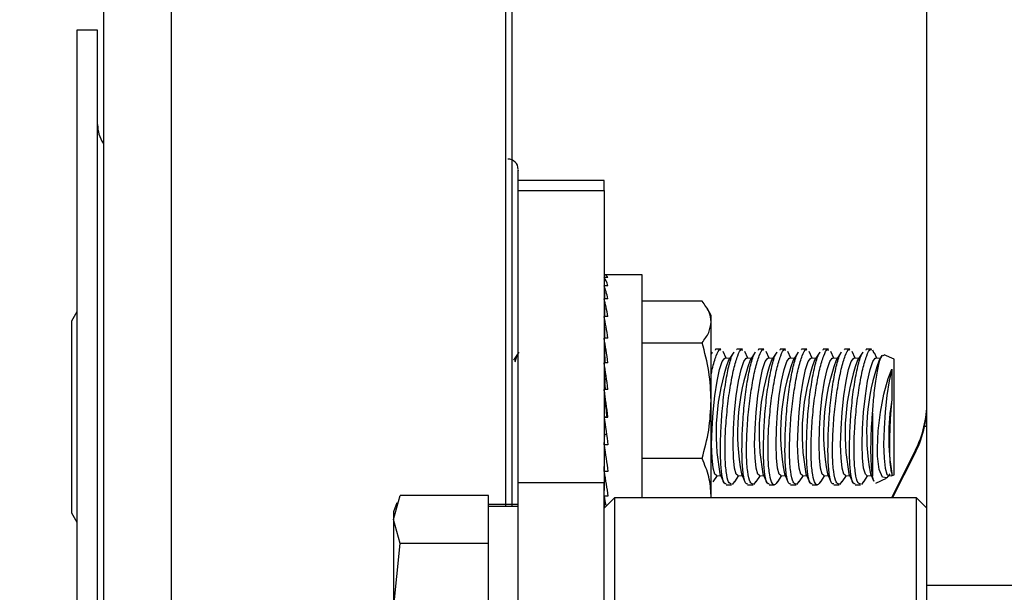
# Model space of a CAD drawing. Units: inches. Extents: x 0.2 to 16.7, y -11.3 to 10.7.
# Drawn here: x 10.8 to 11, y -7.4 to -7.4 of the extents above; entities that cross this region are included whole.
import ezdxf

# ---------------------------------------------------------------- set-up
doc = ezdxf.new("R2010")
doc.units = ezdxf.units.IN
doc.header["$MEASUREMENT"] = 0
doc.header["$PDSIZE"] = -1
doc.styles.add('SLDTEXTSTYLE0', font='TXT', dxfattribs={"width": 0.75})
doc.dimstyles.new('SLDDIMSTYLE2', dxfattribs={"dimtxt": 0.125, "dimasz": 0.13, "dimexe": 0, "dimexo": 0.0625, "dimgap": 0.03125, "dimtad": 0, "dimtih": 1, "dimtoh": 1, "dimlfac": 20, "dimrnd": 1e-09, "dimzin": 4, "dimdsep": 46, "dimtxsty": 'SLDTEXTSTYLE0', "dimsah": 1, "dimcen": 0.09, "dimadec": 0, "dimazin": 1, "dimtfac": 1, "dimtmove": 0, "dimatfit": 0, "dimfxl": 1, "dimfrac": 2, "dimtolj": 1, "dimtzin": 12, "dimarcsym": 0})

# ---------------------------------------------------------------- blocks, each defined once
blk = doc.blocks.new('*D61')
at = {"color": 0, "linetype": 'Continuous', "lineweight": -2}
for p, q in [((9.021537586744387, -7.270474253930568), (9.021537586744387, -9.779465609695146)), ((14.86271414233349, -9.110455095870472), (14.86271414233349, -9.779465609695146)), ((9.151537586744388, -9.779465609695146), (10.93355802981896, -9.779465609695146)), ((14.73271414233349, -9.779465609695146), (11.40230802981896, -9.779465609695146))]:
    blk.add_line(p, q, dxfattribs=at)
at = {"color": 0}
for points in [[(9.151537586744388, -9.75779894302848), (9.151537586744388, -9.801132276361813), (9.021537586744387, -9.779465609695146)], [(14.73271414233349, -9.801132276361813), (14.73271414233349, -9.75779894302848), (14.86271414233349, -9.779465609695146)]]:
    blk.add_solid(points, dxfattribs=at)
at = {"layer": 'Defpoints', "color": 0}
for p in [(9.021537586744387, -7.207974253930568), (14.86271414233349, -9.047955095870472), (9.021537586744387, -9.779465609695146)]:
    blk.add_point(p, dxfattribs=at)
at = {"color": 0, "lineweight": 18, "insert": (11.16793302981896, -9.716965609695146), "char_height": 0.125, "attachment_point": 2, "style": 'SLDTEXTSTYLE0'}
blk.add_mtext('\\A1;116.82', dxfattribs=at)

msp = doc.modelspace()

# ---------------------------------------------------------------- linework, layer by layer
at = {"color": 7, "linetype": 'Continuous', "lineweight": 25}
for p, q in [((10.97161330347129, -7.432787906598994), (10.97161330347129, -7.304483757112812)), ((10.85109124508572, -7.35202566257133), (10.84809124240867, -7.35202566257133)), ((10.84809124240867, -7.35202566257133), (10.84809124240867, -7.357090128732851)), ((10.85109124508572, -7.357090128732851), (10.85109124508572, -7.35202566257133)), ((10.84809124240867, -7.357090128732851), (10.84809124240867, -7.464525662128401)), ((10.85109124508572, -7.464525662128401), (10.85109124508572, -7.357090128732851)), ((10.92471330659739, -7.373875663491588), (10.91221328566536, -7.373875663491588)), ((10.92471330659739, -7.375358871690773), (10.92471330659739, -7.373875663491588)), ((10.91221328566536, -7.375358871690773), (10.92471330659739, -7.375358871690773)), ((10.91221328566536, -7.417824240460543), (10.91221328566536, -7.375358871690773)), ((10.92471330659739, -7.375358871690773), (10.92471330659739, -7.417824240460543)), ((10.92526447356359, -7.3876063868731), (10.92471330659739, -7.3876063868731)), ((10.92471330659739, -7.3876063868731), (10.92471864520238, -7.388008036233212)), ((10.92471330659739, -7.387999038337156), (10.92471342392937, -7.388008036233212)), ((10.92526447356359, -7.388008036233212), (10.92471330659739, -7.388008036233212)), ((10.92471330659739, -7.388008036233212), (10.92472932241237, -7.389188564595647)), ((10.93022509359142, -7.387606372206602), (10.92526136426618, -7.387606372206602)), ((10.93022509359142, -7.420029986312912), (10.93022509359142, -7.387606372206602)), ((10.92471330659739, -7.389170913466222), (10.92471354126134, -7.389188564595647)), ((10.92526447356359, -7.389188564595647), (10.92471330659739, -7.389188564595647)), ((10.92471330659739, -7.389188564595647), (10.92474093827818, -7.391102593817952)), ((10.92471330659739, -7.391076978780525), (10.92471371725931, -7.391102593817952)), ((10.92526447356359, -7.391102593817952), (10.92471330659739, -7.391102593817952)), ((10.92471330659739, -7.391102593817952), (10.92475460745361, -7.393676578749725)), ((10.93894579284916, -7.391452529108803), (10.93022509359142, -7.391452529108803)), ((10.84809124240867, -7.39300062189177), (10.8473099874338, -7.39435378592657)), ((10.92471330659739, -7.39364397145974), (10.92471389325727, -7.393676578749725)), ((10.92526447356359, -7.393676578749725), (10.92471330659739, -7.393676578749725)), ((10.92471330659739, -7.393676578749725), (10.92477244191425, -7.396811593867096)), ((10.94026448694882, -7.39351188131899), (10.93966222190624, -7.392468796368797)), ((10.94026448694882, -7.394463960653822), (10.94026448694882, -7.39351188131899)), ((10.8473099874338, -7.39435378592657), (10.8473099874338, -7.396040645773154)), ((10.94026448694882, -7.405886958361044), (10.94026448694882, -7.394463960653822)), ((10.8473099874338, -7.396040645773154), (10.8473099874338, -7.422197536939849)), ((10.92474715687301, -7.395472513336268), (10.92471330659739, -7.395472513336268)), ((10.92526447356359, -7.396811593867096), (10.92471330659739, -7.396811593867096)), ((10.92471330659739, -7.396811593867096), (10.9247992522712, -7.400387172228377)), ((10.93022509359142, -7.397475392198841), (10.93894579284916, -7.397475392198841)), ((10.91221328566536, -7.398980427812542), (10.9115381574645, -7.400005795634071)), ((10.94042001048554, -7.398856279580046), (10.94026448694882, -7.399092545850677)), ((10.94081946720431, -7.398446108985038), (10.94089274102451, -7.398506039959377)), ((10.94167516931917, -7.398433143801479), (10.94089274102451, -7.398433143801479)), ((10.94246246689091, -7.399728386172062), (10.94202364529354, -7.398774172861883)), ((10.94354503038504, -7.398856279580046), (10.94278818046157, -7.400005795634071)), ((10.94394448710382, -7.398446108985038), (10.94401770225803, -7.398506039959377)), ((10.94480018921867, -7.398433143801479), (10.94401770225803, -7.398433143801479)), ((10.94558748679041, -7.399728386172062), (10.94514860652706, -7.398774172861883)), ((10.94667005028454, -7.398856279580046), (10.94591314169508, -7.400005795634071)), ((10.94706950700332, -7.398446108985038), (10.94714272215753, -7.398506039959377)), ((10.94792515045219, -7.398433143801479), (10.94714272215753, -7.398433143801479)), ((10.94871250668991, -7.399728386172062), (10.94827362642656, -7.398774172861883)), ((10.94979501151806, -7.398856279580046), (10.94903816159459, -7.400005795634071)), ((10.95019446823683, -7.398446108985038), (10.95026768339104, -7.398506039959377)), ((10.95105017035169, -7.398433143801479), (10.95026768339104, -7.398433143801479)), ((10.95183746792343, -7.399728386172062), (10.95139864632607, -7.398774172861883)), ((10.95292003141756, -7.398856279580046), (10.95216318149409, -7.400005795634071)), ((10.95331948813634, -7.398446108985038), (10.95339270329055, -7.398506039959377)), ((10.95417519025119, -7.398433143801479), (10.95339270329055, -7.398433143801479)), ((10.95496248782293, -7.399728386172062), (10.95452360755958, -7.398774172861883)), ((10.95604499265108, -7.398856279580046), (10.9552881427276, -7.400005795634071)), ((10.95644450803584, -7.398446108985038), (10.95651772319005, -7.398506039959377)), ((10.95730015148471, -7.398433143801479), (10.95651772319005, -7.398433143801479)), ((10.95808750772244, -7.399728386172062), (10.95764862745908, -7.398774172861883)), ((10.95917001255058, -7.398856279580046), (10.95841316262711, -7.400005795634071)), ((10.95956946926935, -7.398446108985038), (10.95964268442357, -7.398506039959377)), ((10.96042517138421, -7.398433143801479), (10.95964268442357, -7.398433143801479)), ((10.96121246895595, -7.399728386172062), (10.96077364735859, -7.398774172861883)), ((10.96229503245008, -7.398856279580046), (10.96153818252661, -7.400005795634071)), ((10.96269448916886, -7.398446108985038), (10.96276770432307, -7.398506039959377)), ((10.96355670320849, -7.398433143801479), (10.96276770432307, -7.398433143801479)), ((10.96371844534003, -7.398499179705293), (10.96390957913204, -7.398985234757011)), ((10.96433748885545, -7.399728386172062), (10.96398085830861, -7.398952953796591)), ((10.96507861629388, -7.399374802590024), (10.96466314376012, -7.400005795634071)), ((10.96684123593195, -7.399889321646255), (10.96540708716602, -7.399220573371693)), ((10.92526447356359, -7.400387172228377), (10.92471330659739, -7.400387172228377)), ((10.92471330659739, -7.400387172228377), (10.92481814271964, -7.403389305214147)), ((10.94294663729773, -7.399765059748407), (10.94231879388396, -7.399717503631112)), ((10.94607165719723, -7.399765059748407), (10.94544375511748, -7.399717503631112)), ((10.94919667709673, -7.399765059748407), (10.94856877501698, -7.399717503631112)), ((10.95232163833025, -7.399765059748407), (10.95169379491648, -7.399717503631112)), ((10.95544665822975, -7.399765059748407), (10.95481875615, -7.399717503631112)), ((10.95857167812926, -7.399765059748407), (10.9579437760495, -7.399717503631112)), ((10.96169663936277, -7.399765059748407), (10.96106879594901, -7.399717503631112)), ((10.96482165926227, -7.399765059748407), (10.96419375718252, -7.399717503631112)), ((10.96684123593195, -7.416662001220163), (10.96684123593195, -7.399889321646255)), ((10.92526447356359, -7.404265896087694), (10.92471330659739, -7.404265896087694)), ((10.92471330659739, -7.404265896087694), (10.92481814271964, -7.405791897459197)), ((10.94026448694882, -7.419698659140432), (10.94026448694882, -7.405886958361044)), ((10.96371844534003, -7.407727611097667), (10.96371844534003, -7.416815632778731)), ((10.92471330659739, -7.408298717166867), (10.92481814271964, -7.408289942934895)), ((10.92526447356359, -7.408298717166867), (10.92471330659739, -7.408298717166867)), ((10.92481814271964, -7.408289942934895), (10.92515957877535, -7.408289942934895)), ((10.92515957877535, -7.408289942934895), (10.92526447356359, -7.408298717166867)), ((10.92471330659739, -7.412330650922958), (10.92481814271964, -7.410787438416947)), ((10.92481814271964, -7.410787438416947), (10.92505222001556, -7.410787438416947)), ((10.91221046969789, -7.411703819497501), (10.91221328566536, -7.411514064356235)), ((10.92526447356359, -7.412330650922958), (10.92471330659739, -7.412330650922958)), ((10.92471330659739, -7.416206753145895), (10.92481814271964, -7.413188406347428)), ((10.92481814271964, -7.413188406347428), (10.92483245722095, -7.413188406347428)), ((10.96995786659503, -7.41308983281949), (10.966463954957, -7.420029986312912)), ((10.96663479031683, -7.420029986312912), (10.96995786659503, -7.413429193565833)), ((10.96995786659503, -7.413429193565833), (10.96995786659503, -7.41308983281949)), ((10.93894579284916, -7.414298524523248), (10.93022509359142, -7.414298524523248)), ((10.92526447356359, -7.416206753145895), (10.92471330659739, -7.416206753145895)), ((10.92471330659739, -7.419778067223103), (10.92478687374753, -7.416705531383966)), ((10.94153419494772, -7.41656107371942), (10.94209351648638, -7.417777150004536)), ((10.94465921484722, -7.41656107371942), (10.9452184777199, -7.417777150004536)), ((10.94778417608073, -7.41656107371942), (10.9483434976194, -7.417777150004536)), ((10.95090919598024, -7.41656107371942), (10.95146851751891, -7.417777150004536)), ((10.95403421587974, -7.41656107371942), (10.95459347875242, -7.417777150004536)), ((10.95715917711325, -7.41656107371942), (10.95771849865192, -7.417777150004536)), ((10.96028419701276, -7.41656107371942), (10.96084351855143, -7.417777150004536)), ((10.96340921691226, -7.41656107371942), (10.96389948858193, -7.417627130070913)), ((10.96650267450971, -7.416487092240727), (10.96651581569123, -7.416719750553038)), ((10.96655177794246, -7.416796965994372), (10.96684123593195, -7.416662001220163)), ((10.92471330659739, -7.417824240460543), (10.91221328566536, -7.417824240460543)), ((10.91221328566536, -7.454276273405214), (10.91221328566536, -7.417824240460543)), ((10.92471330659739, -7.454276273405214), (10.92471330659739, -7.417824240460543)), ((10.9405720727289, -7.417695046952997), (10.94117046581621, -7.416786263118013)), ((10.94102673414328, -7.416775376910437), (10.94165463622303, -7.416822936694357)), ((10.94244193379477, -7.418118182731563), (10.94322442075542, -7.418118182731563)), ((10.94363895463335, -7.417656334733538), (10.94329763590963, -7.418105213881381)), ((10.9436970926284, -7.417695046952997), (10.94429542704973, -7.416786263118013)), ((10.94415175404278, -7.416775376910437), (10.94477965612254, -7.416822936694357)), ((10.94556695369428, -7.418118182731563), (10.94634938198893, -7.418118182731563)), ((10.94676391586686, -7.417656334733538), (10.94642259714314, -7.418105213881381)), ((10.94682211252791, -7.417695046952997), (10.94742044694923, -7.416786263118013)), ((10.94727677394228, -7.416775376910437), (10.94790461735606, -7.416822936694357)), ((10.94869197359378, -7.418118182731563), (10.94947440188843, -7.418118182731563)), ((10.94994707376142, -7.417695046952997), (10.95054546684873, -7.416786263118013)), ((10.9504017351758, -7.416775376910437), (10.95102963725556, -7.416822936694357)), ((10.95181693482729, -7.418118182731563), (10.95259942178794, -7.418118182731563)), ((10.95301395566587, -7.417656334733538), (10.95267263694215, -7.418105213881381)), ((10.95307209366092, -7.417695046952997), (10.95367042808225, -7.416786263118013)), ((10.95352675507531, -7.416775376910437), (10.95415465715506, -7.416822936694357)), ((10.9549419547268, -7.418118182731563), (10.95572438302145, -7.418118182731563)), ((10.95619711356043, -7.417695046952997), (10.95679544798175, -7.416786263118013)), ((10.95665177497481, -7.416775376910437), (10.95727961838857, -7.416822936694357)), ((10.9580669746263, -7.418118182731563), (10.95884940292095, -7.418118182731563)), ((10.95926393679889, -7.417656334733538), (10.95892261807517, -7.418105213881381)), ((10.95932207479394, -7.417695046952997), (10.95992046788125, -7.416786263118013)), ((10.95977673620832, -7.416775376910437), (10.96040463828808, -7.416822936694357)), ((10.96119193585981, -7.418118182731563), (10.96197723878793, -7.418118182731563)), ((10.96238883936642, -7.417650380135659), (10.96211023458488, -7.418077574867335)), ((10.96245002799289, -7.417690610337583), (10.96304542911477, -7.416786263118013)), ((10.96290175610783, -7.416775376910437), (10.96352965818758, -7.416822936694357)), ((10.96419985844537, -7.417893700991463), (10.96576665101232, -7.417163082098301)), ((10.96602671734134, -7.416775376910437), (10.96650736778883, -7.416811782823206)), ((10.89410303620984, -7.423186542848101), (10.89504515332642, -7.41968350498216)), ((10.89457089747173, -7.420762233187267), (10.89410303620984, -7.422047704004065)), ((10.90788256236091, -7.41968350498216), (10.89504515332642, -7.41968350498216)), ((10.90788256236091, -7.420978487022418), (10.90788256236091, -7.41968350498216)), ((10.91221328566536, -7.420978487022418), (10.90788256236091, -7.420978487022418)), ((10.90788256236091, -7.425404260228841), (10.90788256236091, -7.420978487022418)), ((10.92526447356359, -7.419778067223103), (10.92471330659739, -7.419778067223103)), ((10.92621327860292, -7.420029986312912), (10.92471330659739, -7.421529987651435)), ((10.92473970629242, -7.421503543956915), (10.92476616465343, -7.420100216834936)), ((10.97011327279977, -7.420029986312912), (10.92621327860292, -7.420029986312912)), ((10.92621327860292, -7.420029986312912), (10.92621327860292, -7.437650772589419)), ((10.94026448694882, -7.420029986312912), (10.94026448694882, -7.419698659140432)), ((10.97161330347129, -7.421529987651435), (10.97011327279977, -7.420029986312912)), ((10.97011327279977, -7.437650772589419), (10.97011327279977, -7.420029986312912)), ((10.8473099874338, -7.422197536939849), (10.84809124240867, -7.423550700974649)), ((10.89410303620984, -7.422047704004065), (10.89410303620984, -7.423186542848101)), ((10.90788256236091, -7.421261095757697), (10.91221328566536, -7.421261095757697)), ((10.92471330659739, -7.421078813196774), (10.9247477435329, -7.421078813196774)), ((10.92473917829851, -7.421504112283682), (10.92474715687301, -7.421078813196774)), ((10.89504515332642, -7.426689580714042), (10.89410303620984, -7.423186542848101)), ((10.89410303620984, -7.423186542848101), (10.89410303620984, -7.436237820578627)), ((10.89410303620984, -7.436237820578627), (10.89504515332642, -7.426689580714042)), ((10.90788256236091, -7.426689580714042), (10.89504515332642, -7.426689580714042)), ((10.90788256236091, -7.426689580714042), (10.90788256236091, -7.425404260228841)), ((10.90788256236091, -7.430192977909166), (10.90788256236091, -7.426689580714042)), ((10.90788256236091, -7.442282663248089), (10.90788256236091, -7.430192977909166)), ((10.98723828563682, -7.432787906598994), (10.97161330347129, -7.432787906598994)), ((10.97161330347129, -7.447246046535662), (10.97161330347129, -7.432787906598994))]:
    msp.add_line(p, q, dxfattribs=at)
at = {"color": 8, "linetype": 'Continuous', "lineweight": 25}
for p, q in [((10.8618072919597, -7.319692988081144), (10.8618072919597, -7.400169774406441)), ((10.91035550979321, -7.319692988081144), (10.91035550979321, -7.400169774406441)), ((10.8618072919597, -7.400169774406441), (10.8618072919597, -7.462537069350795)), ((10.91035550979321, -7.400169774406441), (10.91035550979321, -7.421261095757697)), ((10.97161330347129, -7.409640936328104), (10.97128324861744, -7.409640936328104))]:
    msp.add_line(p, q, dxfattribs=at)
at = {"color": 7, "linetype": 'Continuous', "lineweight": 25, "flags": 128}
for points in [[(10.94102673414328, -7.416775376910437), (10.94079453415901, -7.416566870652453), (10.94054461704607, -7.415701169653105), (10.94038604287793, -7.414231531630489), (10.94033171817216, -7.412277019209183), (10.94038604287793, -7.409995971893369), (10.94054461704607, -7.407573187548248), (10.94079453415901, -7.405204944239729), (10.94111567178253, -7.403083109084684), (10.94148192355156, -7.40137957343074), (10.94186360447568, -7.400232352683532), (10.94222985624471, -7.399734384769433), (10.94231879388396, -7.399717503631112)], [(10.94415175404278, -7.416775376910437), (10.94391955405851, -7.416566870652453), (10.94366957827959, -7.415701169653105), (10.94351100411145, -7.414231531630489), (10.94345667940568, -7.412277019209183), (10.94351100411145, -7.409995971893369), (10.94366957827959, -7.407573187548248), (10.94391955405851, -7.405204944239729), (10.94424069168203, -7.403083109084684), (10.94460688478507, -7.40137957343074), (10.94498862437519, -7.400232352683532), (10.94535487614421, -7.399734384769433), (10.94544375511748, -7.399717503631112)], [(10.94727677394228, -7.416775376910437), (10.94704457395801, -7.416566870652453), (10.94679459817909, -7.415701169653105), (10.94663602401095, -7.414231531630489), (10.94658169930518, -7.412277019209183), (10.94663602401095, -7.409995971893369), (10.94679459817909, -7.407573187548248), (10.94704457395801, -7.405204944239729), (10.94736565291555, -7.403083109084684), (10.94773190468458, -7.40137957343074), (10.9481135856087, -7.400232352683532), (10.94847983737773, -7.399734384769433), (10.94856877501698, -7.399717503631112)], [(10.9504017351758, -7.416775376910437), (10.95016953519153, -7.416566870652453), (10.94991961807859, -7.415701169653105), (10.94976104391045, -7.414231531630489), (10.94970671920468, -7.412277019209183), (10.94976104391045, -7.409995971893369), (10.94991961807859, -7.407573187548248), (10.95016953519153, -7.405204944239729), (10.95049067281505, -7.403083109084684), (10.95085692458408, -7.40137957343074), (10.95123860550821, -7.400232352683532), (10.95160485727723, -7.399734384769433), (10.95169379491648, -7.399717503631112)], [(10.95352675507531, -7.416775376910437), (10.95329455509103, -7.416566870652453), (10.95304457931211, -7.415701169653105), (10.95288600514397, -7.414231531630489), (10.9528316804382, -7.412277019209183), (10.95288600514397, -7.409995971893369), (10.95304457931211, -7.407573187548248), (10.95329455509103, -7.405204944239729), (10.95361569271455, -7.403083109084684), (10.95398188581759, -7.40137957343074), (10.95436362540771, -7.400232352683532), (10.95472987717674, -7.399734384769433), (10.95481875615, -7.399717503631112)], [(10.95665177497481, -7.416775376910437), (10.95641957499053, -7.416566870652453), (10.95616959921161, -7.415701169653105), (10.95601102504347, -7.414231531630489), (10.9559567003377, -7.412277019209183), (10.95601102504347, -7.409995971893369), (10.95616959921161, -7.407573187548248), (10.95641957499053, -7.405204944239729), (10.95674065394807, -7.403083109084684), (10.9571069057171, -7.40137957343074), (10.95748858664122, -7.400232352683532), (10.95785483841025, -7.399734384769433), (10.9579437760495, -7.399717503631112)], [(10.95977673620832, -7.416775376910437), (10.95954453622405, -7.416566870652453), (10.95929461911112, -7.415701169653105), (10.95913604494298, -7.414231531630489), (10.9590817202372, -7.412277019209183), (10.95913604494298, -7.409995971893369), (10.95929461911112, -7.407573187548248), (10.95954453622405, -7.405204944239729), (10.95986567384757, -7.403083109084684), (10.9602319256166, -7.40137957343074), (10.96061360654072, -7.400232352683532), (10.96097985830975, -7.399734384769433), (10.96106879594901, -7.399717503631112)], [(10.96290175610783, -7.416775376910437), (10.96266955612355, -7.416566870652453), (10.96241958034463, -7.415701169653105), (10.96226100617649, -7.414231531630489), (10.96220668147072, -7.412277019209183), (10.96226100617649, -7.409995971893369), (10.96241958034463, -7.407573187548248), (10.96266955612355, -7.405204944239729), (10.96299069374708, -7.403083109084684), (10.96335688685012, -7.40137957343074), (10.96373862644023, -7.400232352683532), (10.96410487820926, -7.399734384769433), (10.96419375718252, -7.399717503631112)], [(10.96624923743743, -7.416552541484651), (10.9658118824898, -7.417136942733598), (10.96517424185588, -7.417028139323838), (10.9646930047485, -7.415901719336338), (10.96444461295128, -7.413968861998204), (10.96441481062889, -7.412816870972769), (10.96452598267796, -7.410303169011269), (10.96484976027098, -7.407597856596602), (10.96535076781663, -7.404967130653639), (10.9659791392243, -7.402661575620941), (10.96650267450971, -7.401301419333582), (10.96650267450971, -7.401301419333582)], [(10.96650267450971, -7.401301419333582), (10.96613096680371, -7.402998710726328), (10.96580407991327, -7.405130427433888), (10.96554911752528, -7.407520094828246), (10.96538719939577, -7.40996989486128), (10.96533170137022, -7.412277019209183), (10.96538719939577, -7.41425048074492), (10.96554911752528, -7.415726909355757), (10.96580407991327, -7.416584081786962), (10.96602671734134, -7.416775376910437)], [(10.91221328566536, -7.413000477185068), (10.9122067150746, -7.412277019209183), (10.91220794706037, -7.411953523946227)]]:
    msp.add_lwpolyline(points, dxfattribs=at)
at = {"color": 7, "linetype": 'Continuous', "lineweight": 25}
for centre, radius, start, end in [((10.85609123187783, -7.365775661812089), 0.0050000000000008, 179.9999999984632, 212.657817837222), ((10.91071327912192, -7.372275661812096), 0.0015000000000001, 1.5605922e-09, 90), ((10.97308041213575, -7.410625422490918), 0.032099778416381, 160.6807310331788, 190.6560327305722), ((10.97620706808183, -7.410625439063113), 0.0321013831864917, 160.6817038160656, 190.6554637028351), ((10.97933039326867, -7.410625422490912), 0.0320997784162898, 160.6807310331336, 190.6560327306142), ((10.98245541316827, -7.410625422490918), 0.032099778416381, 160.6807310331772, 190.6560327305722), ((10.9855820691144, -7.41062543906312), 0.032101383186536, 160.6817038160814, 190.6554637028106), ((10.98870539430124, -7.410625422490918), 0.0320997784163339, 160.6807310331494, 190.6560327305881), ((10.99183041420088, -7.410625422490926), 0.0320997784164722, 160.6807310332179, 190.6560327305302), ((10.99495622322132, -7.410625374915435), 0.0321005627264563, 160.6813117833402, 190.6558557355514), ((10.99961882212775, -7.411135164566653), 0.0335458248205138, 170.8197564689239, 189.1802435310761), ((10.9561125295082, -7.406119851866722), 0.0155007739655185, 333.2785296998563, 359.9989854813425), ((10.95611596380217, -7.406460402202637), 0.0154971715480904, 333.2767487765686, 348.1568492411642)]:
    msp.add_arc(centre, radius, start, end, dxfattribs=at)
for major_axis, ratio, start_param, end_param in [((-0.0002839119629332032, 0.02066925562477362), 0.1353355819516599, 6.083861394408934, 6.280210935259291), ((-0.0008332577527561114, 0.02066900782877923), 0.1299214860646999, 5.884133161639953, 6.08048270249037), ((-0.001347419230688374, 0.02066866524393873), 0.1193965437319309, 5.685237803319263, 5.881587344168488), ((-0.001805826616500641, 0.0206684336682992), 0.1042695303719199, 5.487561827338752, 5.683911368188205), ((0.001800998663565423, 0.02066843504979499), 0.104464812972267, 0.771942586334065, 0.7933853186926919), ((-0.002191435411056375, 0.02066844745972585), 0.0852284786443091, 5.291285827940265, 5.487635368790067), ((-0.002491120112267708, 0.02066869403524496), 0.0630779334009392, 5.09637025138816, 5.292719792235735), ((-0.002695564760157865, 0.02066902828677897), 0.0386854168725509, 4.902577969637343, 5.09892751048655), ((-0.00166970982857784, 0.01280298666449564), 0.038685416872709, 5.025889569191477, 5.098927510487183), ((-0.002798896798047679, 0.02066925958283239), 0.0129449961755188, 4.709520644317818, 4.90587018516585), ((-0.001733716645189176, 0.01280312993588062), 0.0129449961755844, 4.709520644317793, 4.905870185165094), ((-0.002798303841032635, 0.02066925812471787), 0.0132416606674195, 1.570119019450198, 1.766468560303403), ((-0.00269380172348832, 0.02066902472640297), 0.0389718262198854, 1.763182109247257, 1.9595316500963), ((-0.002488235899793523, 0.0206686903821911), 0.0633438654678192, 1.95698520654661, 2.153334747396506), ((-0.002187515737686496, 0.02066844582449257), 0.0854638765987159, 2.151915244606649, 2.229765820120566)]:
    msp.add_ellipse((10.9249888696731, -7.408275661812097), major_axis=major_axis, ratio=ratio, start_param=start_param, end_param=end_param, dxfattribs=at)
for points, knots in [([(10.91133974908986, -7.400259837699355), (10.91133974908986, -7.39672531911179), (10.91133974908986, -7.389546982967628), (10.91133974908986, -7.378943880522977), (10.91133974908986, -7.369361776845684), (10.91133974908986, -7.360950951370929), (10.91133974908986, -7.353689960175577), (10.91133974908986, -7.346943513022803), (10.91133974908986, -7.340807534680651), (10.91133974908986, -7.335383822337375), (10.91133974908986, -7.33077245967574), (10.91133974908986, -7.326997703308059), (10.91133974908986, -7.323790496820487), (10.91133974908986, -7.32159206816008), (10.91133974908987, -7.320573776276799), (10.91133974908986, -7.320761832382182), (10.91133974908986, -7.320798357978483)], [0, 0, 0, 0, 0.0824410859286037, 0.1674315220656029, 0.2548175499987245, 0.3231267490453572, 0.3914439500824646, 0.4612066750299325, 0.5309775478293794, 0.600740249700939, 0.6705111057551347, 0.7388203332979566, 0.807137565401307, 0.8945165181045022, 0.9795122467927869, 1, 1, 1, 1]), ([(10.85196478166122, -7.329644353122126), (10.85196478166122, -7.329611534061065), (10.85196478166122, -7.32944251071789), (10.85196478166122, -7.330357671732438), (10.85196478166122, -7.332333781116472), (10.85196478166122, -7.33521669751678), (10.85196478166122, -7.338609548157891), (10.85196478166122, -7.342754722464311), (10.85196478166122, -7.347629721780404), (10.85196478166122, -7.3531453939886), (10.85196478166122, -7.359209345657191), (10.85196478166122, -7.365736315843419), (10.85196478166122, -7.373296327585619), (10.85196478166122, -7.381909613341671), (10.85196478166122, -7.391440426726664), (10.85196478166122, -7.397893164938185), (10.85196478166122, -7.401070429335332)], [0, 0, 0, 0, 0.0204801479226055, 0.1054759934816435, 0.1928624047379462, 0.2611711706681355, 0.329488857396, 0.3992510538008782, 0.4690224001737453, 0.5387847057324179, 0.6085559913393956, 0.6768647385798465, 0.7451823972607946, 0.8325609456032719, 0.9175546676793889, 0.9999999999999999, 0.9999999999999999, 0.9999999999999999, 0.9999999999999999]), ([(10.91221328566536, -7.417135245086543), (10.91221328566536, -7.415096030551265), (10.91221328566536, -7.410906567847745), (10.91221328566536, -7.404385886165814), (10.91221328566536, -7.397777925292319), (10.91221328566536, -7.391312518366056), (10.91221328566536, -7.385257376680356), (10.91221328566536, -7.380034260658507), (10.91221328566536, -7.376667219519633), (10.91221328566536, -7.374655554643764), (10.91221328566536, -7.373190002452787), (10.91221328566536, -7.372259319376534), (10.91221328566536, -7.372386080601744), (10.91221328566536, -7.372421575622668)], [0, 0, 0, 0, 0.0953654599904447, 0.1959234945229993, 0.2964815831683864, 0.4030630571909363, 0.5140755443992419, 0.6274438442435095, 0.7408121686819111, 0.7963817540305169, 0.8519671267979233, 0.9585486025170559, 1, 1, 1, 1]), ([(10.94026448694882, -7.394463960653822), (10.9401980382124, -7.393959360766893), (10.94006366536358, -7.392938957250145), (10.93932113461339, -7.39195161872213), (10.93894579284916, -7.391452529108803)], [0, 0, 0, 0, 0.4945101409843897, 1, 1, 1, 1]), ([(10.93894579284916, -7.397475392198841), (10.93931435207552, -7.396986323297394), (10.94005822816452, -7.395999218279677), (10.94019531889366, -7.394978803134416), (10.94026448694882, -7.394463960653822)], [0, 0, 0, 0, 0.4954578212747158, 1, 1, 1, 1]), ([(10.94026448694882, -7.405886958361044), (10.94019803828435, -7.40447750168821), (10.94006366562831, -7.401627294867552), (10.93932113461642, -7.398869452877527), (10.93894579284916, -7.397475392198841)], [0, 0, 0, 0, 0.4945103150478471, 1, 1, 1, 1]), ([(10.91179998377319, -7.400240895918173), (10.9119111105242, -7.399826641140471), (10.91209592772591, -7.399137685437998), (10.91227982265968, -7.398964171670118), (10.91235314538303, -7.398894988132881)], [0, 0, 0, 0, 0.6012792639870104, 0.9999999999999999, 0.9999999999999999, 0.9999999999999999, 0.9999999999999999]), ([(10.94026448694882, -7.40215042619245), (10.94031680546339, -7.401870801964725), (10.94054430699616, -7.40065488555478), (10.94099446155867, -7.399315456693614), (10.9414332591301, -7.398370428386409), (10.94162924835951, -7.398520507359477), (10.94167516931917, -7.39855567138603)], [0, 0, 0, 0, 0.1143228222997975, 0.4971207137387963, 0.8821736302294271, 1, 1, 1, 1]), ([(10.94161468468456, -7.412971804182967), (10.94163117320092, -7.411958773513852), (10.94166415420763, -7.409932468019917), (10.94192292930613, -7.406577410484465), (10.94231305205169, -7.403423545196756), (10.94281553369991, -7.400848939236856), (10.94327188951103, -7.399252652068885), (10.94353003795243, -7.398973943113235), (10.94360316838009, -7.398894988132881)], [0, 0, 0, 0, 0.1830423003878223, 0.3661287167370244, 0.5504276700381457, 0.7368073862331461, 0.9254406174319687, 1, 1, 1, 1]), ([(10.94227667170389, -7.412971804182967), (10.94229095906716, -7.412126102488124), (10.94232211286396, -7.410282038033469), (10.94258611992072, -7.407113445067421), (10.9430095033669, -7.40393353342956), (10.94354572451817, -7.401176982388224), (10.94411638553867, -7.399281190621699), (10.94455847399238, -7.398372591078964), (10.94475430534672, -7.398520917955329), (10.94480018921867, -7.39855567138603)], [0, 0, 0, 0, 0.1347647751038004, 0.2938564898515195, 0.4544032251363746, 0.6174722310138592, 0.7828038087855069, 0.9491102828779043, 1, 1, 1, 1]), ([(10.94473970458406, -7.412971804182967), (10.94475616786251, -7.411958773324478), (10.94478909839492, -7.409932466983134), (10.94504790026978, -7.406577411188407), (10.94543799164219, -7.403423540093809), (10.94594057531757, -7.400848943726869), (10.94639690752235, -7.399252651834717), (10.94665505743512, -7.398973943061542), (10.9467281882796, -7.398894988132881)], [0, 0, 0, 0, 0.1830421417870219, 0.3661284841694157, 0.5504273630138644, 0.736807492562813, 0.9254406475539171, 1, 1, 1, 1]), ([(10.94540163293741, -7.412971804182967), (10.94541594514688, -7.412126102670551), (10.94544715311175, -7.410282039171259), (10.94571112707605, -7.4071134441372), (10.94613455196919, -7.403933539467054), (10.94667063810338, -7.401176972929455), (10.94724145568417, -7.399281197566056), (10.94768342880293, -7.398372590821348), (10.94787926528238, -7.39852091784689), (10.94792515045219, -7.39855567138603)], [0, 0, 0, 0, 0.134764897847861, 0.2938566686452264, 0.4544034604923465, 0.617472073512054, 0.7828041915376628, 0.9491102649489338, 0.9999999999999999, 0.9999999999999999, 0.9999999999999999, 0.9999999999999999]), ([(10.94786472448357, -7.412971804182967), (10.94788118821793, -7.411958773374655), (10.9479141196623, -7.409932467133681), (10.94817291468115, -7.406577410584388), (10.94856303202898, -7.403423545169532), (10.94906551515603, -7.400848939244467), (10.94952187061658, -7.399252652068238), (10.94978001907939, -7.398973943113092), (10.94985314951311, -7.398894988132881)], [0, 0, 0, 0, 0.1830422312308365, 0.3661286630786437, 0.5504276319810136, 0.736807363953403, 0.9254406111203787, 1, 1, 1, 1]), ([(10.94852665283691, -7.412971804182967), (10.94854096504639, -7.412126102670551), (10.94857217301126, -7.410282039171259), (10.94883614697556, -7.4071134441372), (10.94925957186869, -7.403933539467054), (10.94979565800289, -7.401176972929455), (10.95036647558367, -7.399281197566056), (10.95080844870243, -7.398372590821348), (10.95100428518188, -7.39852091784689), (10.95105017035169, -7.39855567138603)], [0, 0, 0, 0, 0.134764897847861, 0.2938566686452264, 0.4544034604923465, 0.617472073512054, 0.7828041915376628, 0.9491102649489338, 0.9999999999999999, 0.9999999999999999, 0.9999999999999999, 0.9999999999999999]), ([(10.95098968571708, -7.412971804182967), (10.95100617423344, -7.411958773513852), (10.95103915524015, -7.409932468019917), (10.95129793033865, -7.406577410484465), (10.95168805308421, -7.403423545196756), (10.95219053473243, -7.400848939236856), (10.95264689054355, -7.399252652068885), (10.95290503898495, -7.398973943113235), (10.95297816941261, -7.398894988132881)], [0, 0, 0, 0, 0.1830423003878223, 0.3661287167370244, 0.5504276700381457, 0.7368073862331461, 0.9254406174319687, 1, 1, 1, 1]), ([(10.95165167273641, -7.412971804182967), (10.95166596009968, -7.412126102488124), (10.95169711389648, -7.410282038033469), (10.95196112095324, -7.407113445067421), (10.95238450439942, -7.40393353342956), (10.95292072555069, -7.401176982388224), (10.95349138657119, -7.399281190621699), (10.95393347502491, -7.398372591078964), (10.95412930637924, -7.398520917955329), (10.95417519025119, -7.39855567138603)], [0, 0, 0, 0, 0.1347647751038004, 0.2938564898515195, 0.4544032251363746, 0.6174722310138592, 0.7828038087855069, 0.9491102828779043, 1, 1, 1, 1]), ([(10.95411470561658, -7.412971804182967), (10.95413116867712, -7.411958773311957), (10.95416409877366, -7.409932466945572), (10.95442290392538, -7.406577411339119), (10.9548129827182, -7.403423539521751), (10.95531561368312, -7.400848948408523), (10.9557718015797, -7.399252647547999), (10.95603003443695, -7.398973942563919), (10.95610318931212, -7.398894988132881)], [0, 0, 0, 0, 0.1830421420994054, 0.3661284847942582, 0.5504273639532352, 0.736807493820264, 0.9254401041747673, 1, 1, 1, 1]), ([(10.95477663396993, -7.412971804182967), (10.9547909461794, -7.412126102670551), (10.95482215414428, -7.410282039171259), (10.95508612810857, -7.4071134441372), (10.95550955300171, -7.403933539467054), (10.9560456391359, -7.401176972929455), (10.95661645671669, -7.399281197566056), (10.95705842983545, -7.398372590821348), (10.9572542663149, -7.39852091784689), (10.95730015148471, -7.39855567138603)], [0, 0, 0, 0, 0.134764897847861, 0.2938566686452264, 0.4544034604923465, 0.617472073512054, 0.7828041915376628, 0.9491102649489338, 0.9999999999999999, 0.9999999999999999, 0.9999999999999999, 0.9999999999999999]), ([(10.95723972551609, -7.412971804182967), (10.95725618925045, -7.411958773374655), (10.95728912069482, -7.409932467133681), (10.95754791571367, -7.406577410584388), (10.9579380330615, -7.403423545169532), (10.95844051618855, -7.400848939244467), (10.95889687164911, -7.399252652068238), (10.95915502011191, -7.398973943113092), (10.95922815054563, -7.398894988132881)], [0, 0, 0, 0, 0.1830422312308365, 0.3661286630786437, 0.5504276319810136, 0.736807363953403, 0.9254406111203787, 1, 1, 1, 1]), ([(10.95790165386943, -7.412971804182967), (10.95791596607891, -7.412126102670551), (10.95794717404378, -7.410282039171259), (10.95821114800807, -7.4071134441372), (10.95863457290121, -7.403933539467054), (10.95917065903541, -7.401176972929455), (10.9597414766162, -7.399281197566056), (10.96018344973495, -7.398372590821348), (10.9603792862144, -7.39852091784689), (10.96042517138421, -7.39855567138603)], [0, 0, 0, 0, 0.134764897847861, 0.2938566686452264, 0.4544034604923465, 0.617472073512054, 0.7828041915376628, 0.9491102649489338, 0.9999999999999999, 0.9999999999999999, 0.9999999999999999, 0.9999999999999999]), ([(10.9603646867496, -7.412971804182967), (10.96038117526596, -7.411958773513852), (10.96041415627267, -7.409932468019917), (10.96067293137117, -7.406577410484465), (10.96106305411673, -7.403423545196756), (10.96156553576495, -7.400848939236856), (10.96202189157607, -7.399252652068885), (10.96228004001747, -7.398973943113235), (10.96235317044513, -7.398894988132881)], [0, 0, 0, 0, 0.1830423003878223, 0.3661287167370244, 0.5504276700381457, 0.7368073862331461, 0.9254406174319687, 1, 1, 1, 1]), ([(10.96197723878793, -7.418006123359416), (10.9618484446841, -7.417990682419537), (10.96154617445623, -7.417954443676637), (10.96120668963665, -7.416579746461171), (10.9610472888073, -7.414708430712055), (10.96101450117929, -7.412603584236007), (10.96107992688927, -7.410261622916721), (10.9613338261144, -7.407119748232214), (10.96176027054782, -7.403930316308746), (10.96229499349267, -7.401183566031588), (10.9628685746218, -7.399257746257382), (10.96330315048394, -7.398433792722064), (10.96350838893777, -7.398481929993008), (10.96355670320849, -7.398493261773658)], [0, 0, 0, 0, 0.0805962235533433, 0.1891533706507117, 0.296032547002028, 0.3409051108146067, 0.4297001280267779, 0.5345238962440795, 0.640306361372644, 0.7477507226496182, 0.8566858674798706, 0.9662630580851392, 1, 1, 1, 1]), ([(10.96371844534003, -7.407727611097667), (10.96378717114345, -7.406855220482833), (10.96393765122658, -7.40494505856819), (10.96427472108805, -7.402342081677596), (10.96467748607979, -7.400319344171007), (10.96506404645216, -7.399202400259279), (10.9652753795846, -7.399282073271884), (10.96536302900833, -7.399315117279514)], [0, 0, 0, 0, 0.1835957896125914, 0.4019961689674435, 0.6219583190312052, 0.8432089890683703, 0.9999999999999999, 0.9999999999999999, 0.9999999999999999, 0.9999999999999999]), ([(10.91133974908986, -7.421261095757697), (10.91133974908986, -7.417821216195446), (10.91133974908986, -7.410841241610743), (10.91133974908986, -7.403820572249229), (10.91133974908986, -7.400259837699355)], [0, 0, 0, 0, 0.4928212159667576, 1, 1, 1, 1]), ([(10.85196478166122, -7.401070429335332), (10.85196478166122, -7.404268200618507), (10.85196478166122, -7.410762596491698), (10.85196478166122, -7.420639429126298), (10.85196478166122, -7.429776243323527), (10.85196478166122, -7.437997388308522), (10.85196478166122, -7.445264689791124), (10.85196478166122, -7.452200390198451), (10.85196478166122, -7.458713336838539), (10.85196478166122, -7.464694273387281), (10.85196478166122, -7.470032639256027), (10.85196478166122, -7.474697724673379), (10.85196478166122, -7.479012773872281), (10.85196478166122, -7.482704787092182), (10.85196478166122, -7.485378102552277), (10.85196478166122, -7.48683938287673), (10.85196478166122, -7.486886675047312), (10.85196478166122, -7.486906966077669)], [0, 0, 0, 0, 0.0733522084046969, 0.1489719674635356, 0.2267240915956432, 0.2875018415894073, 0.3482875349063393, 0.4103585596529943, 0.4724376555393017, 0.5345086548179515, 0.5965877684439586, 0.6573655350345298, 0.7181512224407388, 0.7958963247701484, 0.871521353594801, 0.944875355006047, 1, 1, 1, 1]), ([(10.96650267450971, -7.401301419333582), (10.96651123493286, -7.40197789930423), (10.96652695718534, -7.403220336589504), (10.96651027404462, -7.404981148579958), (10.96650267450971, -7.405783236892577)], [0, 0, 0, 0, 0.5444781629341398, 1, 1, 1, 1]), ([(10.93894579284916, -7.414298524523248), (10.93931435207157, -7.412932448452242), (10.94005822780799, -7.410175250201466), (10.94019531879501, -7.407325019376922), (10.94026448694882, -7.405886958361044)], [0, 0, 0, 0, 0.4954580508023367, 1, 1, 1, 1]), ([(10.96650267450971, -7.405783236892577), (10.96643831190694, -7.406531808645302), (10.96629714424848, -7.408173664582975), (10.96619557208149, -7.410500828937143), (10.96616483900825, -7.412640136628514), (10.96620577902315, -7.41449427364372), (10.96632647045211, -7.41587228623565), (10.96645330792185, -7.41631484379719), (10.96650267450971, -7.416487092240727)], [0, 0, 0, 0, 0.1690538441099562, 0.370788847866066, 0.5000020607606401, 0.6726121698816133, 0.8725769276792873, 1, 1, 1, 1]), ([(10.97128324861744, -7.409640936328104), (10.97139379142583, -7.409004774339823), (10.97158807546078, -7.40788669058782), (10.9716057047929, -7.406892017907812), (10.97161330347129, -7.406463289369886)], [0, 0, 0, 0, 0.5689752553341648, 1, 1, 1, 1]), ([(10.96371844534003, -7.416815632778731), (10.96364213718338, -7.416178681821738), (10.96351598087637, -7.415125643928929), (10.96347344417785, -7.412692773766087), (10.96353236774393, -7.410261976978606), (10.96366546124055, -7.408449251406748), (10.96371844534003, -7.407727611097667)], [0, 0, 0, 0, 0.3024330799029711, 0.4999968830877312, 0.8009503427149995, 1, 1, 1, 1]), ([(10.94244193379477, -7.417995651480388), (10.94233110595296, -7.417991321165583), (10.94206199402488, -7.417980806304448), (10.94177731549014, -7.416659589157809), (10.94163036384418, -7.414807345792982), (10.94161848215424, -7.413416369694443), (10.94161468468456, -7.412971804182967)], [0, 0, 0, 0, 0.222162055987153, 0.5394534284541914, 0.8528061536410092, 1, 1, 1, 1]), ([(10.94322442075542, -7.418045282907042), (10.943077822382, -7.417994328162335), (10.94276067006327, -7.41788409218183), (10.94242497419379, -7.416355629137262), (10.94228712380723, -7.414508470690027), (10.94227865515558, -7.413263410923128), (10.94227667170389, -7.412971804182967)], [0, 0, 0, 0, 0.2733267402164254, 0.5913176757053159, 0.9042820886857716, 1, 1, 1, 1]), ([(10.94556695369428, -7.417995651480388), (10.94545612911334, -7.417991320973417), (10.94518702483435, -7.417980805635154), (10.94490226759333, -7.416659590985261), (10.94475529108071, -7.414807346274367), (10.94474347961001, -7.413416369705166), (10.94473970458406, -7.412971804182967)], [0, 0, 0, 0, 0.2221619513100951, 0.5394537134352106, 0.852806290978268, 1, 1, 1, 1]), ([(10.94634938198893, -7.418045282907042), (10.94620280947141, -7.417994327786268), (10.94588571258792, -7.41788409081779), (10.94554996651919, -7.416355629315702), (10.94541220184436, -7.41450847006609), (10.94540363855512, -7.413263410905924), (10.94540163293741, -7.412971804182967)], [0, 0, 0, 0, 0.2733261413147786, 0.5913173154546405, 0.904281963313682, 0.9999999999999999, 0.9999999999999999, 0.9999999999999999, 0.9999999999999999]), ([(10.94869197359378, -7.417995651480388), (10.94858112125154, -7.417991321455592), (10.94831195036676, -7.417980807319561), (10.94802731649488, -7.416659589073324), (10.94788030799022, -7.41480734633889), (10.94786849878534, -7.413416369720792), (10.94786472448357, -7.412971804182967)], [0, 0, 0, 0, 0.2221626552519023, 0.5394538110015293, 0.8528063221611236, 1, 1, 1, 1]), ([(10.94988893576637, -7.417656334733538), (10.94977337261341, -7.417843598549013), (10.94946772461735, -7.418338884533084), (10.94903454229787, -7.417862901577343), (10.94867324664331, -7.416383213521429), (10.94853733037841, -7.414506746500366), (10.94852867907088, -7.41326308399245), (10.94852665283691, -7.412971804182967)], [0, 0, 0, 0, 0.1570535958871965, 0.4153842780230683, 0.6712111647541057, 0.9229939403327662, 1, 1, 1, 1]), ([(10.95181693482729, -7.417995651480388), (10.95170610698548, -7.417991321165583), (10.9514369950574, -7.417980806304448), (10.95115231652266, -7.416659589157809), (10.9510053648767, -7.414807345792982), (10.95099348318676, -7.413416369694443), (10.95098968571708, -7.412971804182967)], [0, 0, 0, 0, 0.222162055987153, 0.5394534284541914, 0.8528061536410092, 1, 1, 1, 1]), ([(10.95259942178794, -7.418045282907042), (10.95245282341452, -7.417994328162335), (10.95213567109579, -7.41788409218183), (10.95179997522631, -7.416355629137262), (10.95166212483975, -7.414508470690027), (10.9516536561881, -7.413263410923128), (10.95165167273641, -7.412971804182967)], [0, 0, 0, 0, 0.2733267402164254, 0.5913176757053159, 0.9042820886857716, 1, 1, 1, 1]), ([(10.9549419547268, -7.417995651480388), (10.95483113014586, -7.417991320973417), (10.95456202586687, -7.417980805635154), (10.95427726862585, -7.416659590985261), (10.95413029211323, -7.414807346274367), (10.95411848064253, -7.413416369705166), (10.95411470561658, -7.412971804182967)], [0, 0, 0, 0, 0.2221619513100951, 0.5394537134352106, 0.852806290978268, 1, 1, 1, 1]), ([(10.95613891689939, -7.417656334733538), (10.9560233509536, -7.417843598655351), (10.95571769604688, -7.418338884149406), (10.95528459682049, -7.41786290048833), (10.95492330503823, -7.416383212155266), (10.95478730670103, -7.414506747514636), (10.95477865928993, -7.413263084024466), (10.95477663396993, -7.412971804182967)], [0, 0, 0, 0, 0.1570536623680021, 0.4153838070136378, 0.6712108020362264, 0.922993907736092, 1, 1, 1, 1]), ([(10.9580669746263, -7.417995651480388), (10.95795612228406, -7.417991321455592), (10.95768695139928, -7.417980807319561), (10.9574023175274, -7.416659589073324), (10.95725530902275, -7.41480734633889), (10.95724349981786, -7.413416369720792), (10.95723972551609, -7.412971804182967)], [0, 0, 0, 0, 0.2221626552519023, 0.5394538110015293, 0.8528063221611236, 1, 1, 1, 1]), ([(10.95884940292095, -7.418045282907042), (10.95870280767442, -7.417994328086363), (10.9583856621204, -7.417884091941498), (10.9580499095574, -7.416355630746545), (10.95791222762618, -7.414508469048821), (10.95790366040858, -7.413263410873519), (10.95790165386943, -7.412971804182967)], [0, 0, 0, 0, 0.273326801530249, 0.5913178083522264, 0.9042820136777825, 1, 1, 1, 1]), ([(10.96119193585981, -7.417995651480388), (10.961081108018, -7.417991321165583), (10.96081199608992, -7.417980806304448), (10.96052731755518, -7.416659589157809), (10.96038036590922, -7.414807345792982), (10.96036848421928, -7.413416369694443), (10.9603646867496, -7.412971804182967)], [0, 0, 0, 0, 0.222162055987153, 0.5394534284541914, 0.8528061536410092, 1, 1, 1, 1]), ([(10.94026448694882, -7.419698659140432), (10.94019803833828, -7.418793802383301), (10.94006366582677, -7.416963999261234), (10.9393211346187, -7.415193495620025), (10.93894579284916, -7.414298524523248)], [0, 0, 0, 0, 0.494510445532469, 1, 1, 1, 1]), ([(10.96394301874574, -7.417606468642928), (10.96391578341317, -7.417585350346812), (10.96382336508347, -7.417513689108675), (10.96376183953901, -7.417104344838873), (10.96371844534003, -7.416815632778731)], [0, 0, 0, 0, 0.2946962216381771, 0.9999999999999999, 0.9999999999999999, 0.9999999999999999, 0.9999999999999999])]:
    msp.add_open_spline(points, degree=3, knots=knots, dxfattribs=at)

# ---------------------------------------------------------------- dimensions: what is measured, and where the dimension line sits
at = {"color": 7, "linetype": 'Continuous', "lineweight": 18}
dim = msp.add_linear_dim(base=(9.021537586744387, -9.779465609695146), p1=(14.86271414233349, -9.047955095870472), p2=(9.021537586744387, -7.207974253930568), dimstyle='SLDDIMSTYLE2', dxfattribs=at)
dim.commit()
dim.dimension.update_dxf_attribs({"geometry": '*D61', "text_midpoint": (11.16793302981896, -9.779465609695146), "dimtype": 160})

doc.saveas('drawing.dxf')
